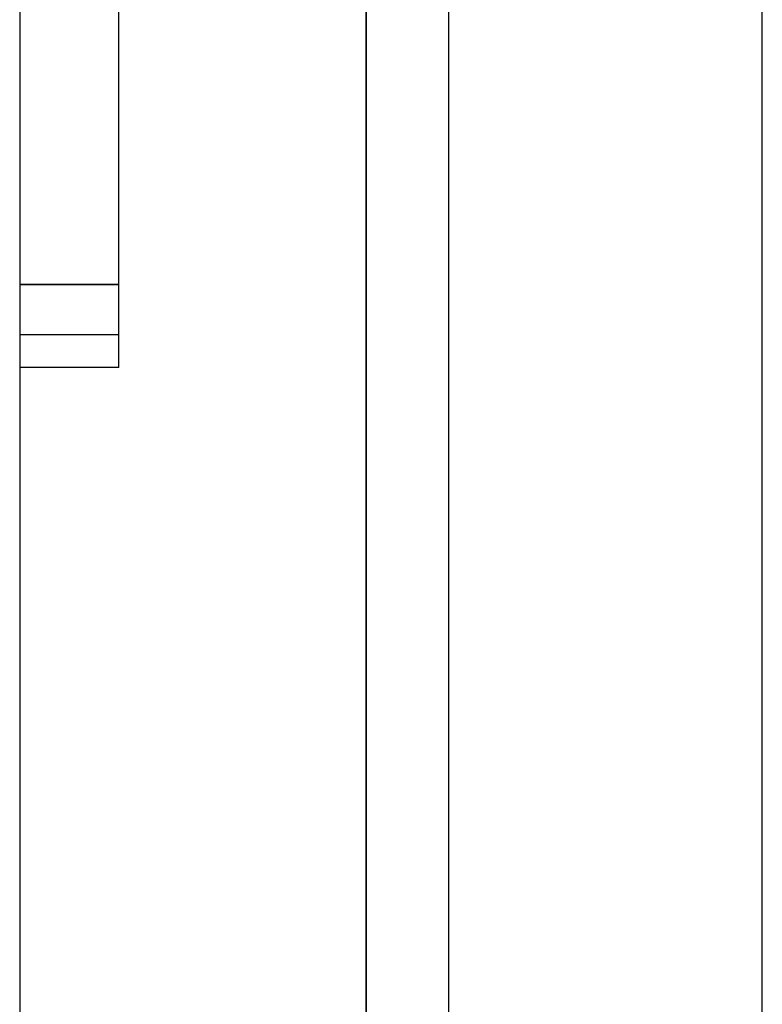
# Model space of a CAD drawing. Units: millimetres. Extents: x -395 to -8, y 7 to 287.
# Drawn here: x -124 to -123, y 77 to 78 of the extents above; entities that cross this region are included whole.
import ezdxf

# ---------------------------------------------------------------- set-up
doc = ezdxf.new("R2010")
doc.units = ezdxf.units.MM

# ---------------------------------------------------------------- blocks, each defined once
blk = doc.blocks.new('VIS-ULRG3LH0009')
at = {"color": 20, "linetype": 'Continuous'}
for p, q in [((-123.69982, 89.27085), (-123.69982, 73.22085)), ((-123.47482, 67.02085), (-123.47482, 89.27085)), ((-123.66982, 77.55181), (-123.66982, 77.87852)), ((-123.66982, 77.55181), (-123.66982, 77.87852)), ((-123.59482, 77.66985), (-123.59482, 77.07085)), ((-123.59482, 77.66985), (-123.59482, 77.07085)), ((-123.59482, 77.07085), (-123.59482, 77.66985)), ((-123.59482, 77.07085), (-123.59482, 77.66985)), ((-123.56982, 77.07085), (-123.56982, 77.66985)), ((-123.56982, 77.07085), (-123.56982, 77.66985)), ((-123.56982, 77.07085), (-123.56982, 77.66985)), ((-123.56982, 77.07085), (-123.56982, 77.66985)), ((-123.69982, 77.55181), (-123.66982, 77.55181)), ((-123.69982, 77.55181), (-123.66982, 77.55181)), ((-123.66982, 77.55181), (-123.69982, 77.55181)), ((-123.66982, 77.55181), (-123.69982, 77.55181)), ((-123.66982, 77.53667), (-123.66982, 77.55181)), ((-123.66982, 77.53667), (-123.66982, 77.55181)), ((-123.69982, 77.53667), (-123.66982, 77.53667)), ((-123.69982, 77.53667), (-123.66982, 77.53667)), ((-123.69982, 77.53667), (-123.66982, 77.53667)), ((-123.69982, 77.53667), (-123.66982, 77.53667)), ((-123.66982, 77.52667), (-123.66982, 77.53667)), ((-123.66982, 77.52667), (-123.66982, 77.53667)), ((-123.66982, 77.52667), (-123.69982, 77.52667)), ((-123.66982, 77.52667), (-123.69982, 77.52667)), ((-123.66982, 77.52667), (-123.69982, 77.52667)), ((-123.66982, 77.52667), (-123.69982, 77.52667))]:
    blk.add_line(p, q, dxfattribs=at)

msp = doc.modelspace()

# ---------------------------------------------------------------- block references
at = {"color": 7}
msp.add_blockref('VIS-ULRG3LH0009', (0, 0), dxfattribs=at)

doc.saveas('drawing.dxf')
